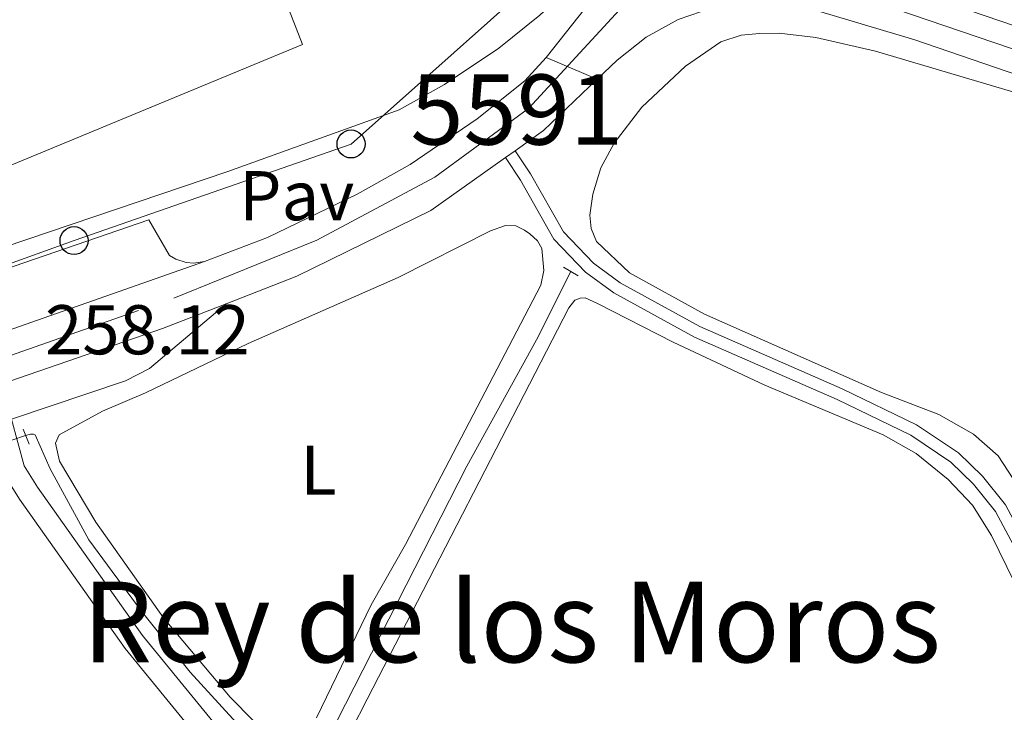
# Model space of a CAD drawing. Units: metres. Extents: x 629488 to 636483, y 4641714 to 4646469.
# Drawn here: x 630524 to 630664, y 4642107 to 4642206 of the extents above; entities that cross this region are included whole.
import ezdxf
from ezdxf.enums import TextEntityAlignment as Align

# ---------------------------------------------------------------- set-up
doc = ezdxf.new("R2010")
doc.units = ezdxf.units.M
doc.header["$MEASUREMENT"] = 0
for name, pattern in [('DGN Style 2', [87.52960000000002, 52.51776000000001, -35.01184000000001]), ('DGN Style 3', [122.54144000000002, 87.52960000000002, -35.01184000000001]), ('DGN Style 4', [140.1348896, 70.02368000000001, -35.01184000000001, 0.08752960000000001, -35.01184000000001]), ('DGN Style 5', [61.27072000000001, 26.25888, -35.01184000000001])]:
    doc.linetypes.add(name, pattern=pattern)
for name, color, linetype, lineweight in [('Nivel 13', 7, 'Continuous', 0), ('Nivel 16', 7, 'Continuous', 0), ('Nivel 20', 7, 'Continuous', 0), ('Nivel 21', 7, 'Continuous', 0), ('Nivel 22', 7, 'Continuous', 0), ('Nivel 23', 7, 'Continuous', 0), ('Nivel 26', 7, 'Continuous', 0), ('Nivel 33', 7, 'Continuous', 0), ('Nivel 36', 7, 'Continuous', 0), ('Nivel 37', 7, 'Continuous', 0), ('Nivel 41', 7, 'Continuous', 0), ('Nivel 45', 7, 'Continuous', 0), ('Nivel 48', 7, 'Continuous', 0), ('Nivel 49', 7, 'Continuous', 0), ('Nivel 54', 7, 'Continuous', 0), ('Nivel 61', 7, 'Continuous', 0)]:
    doc.layers.add(name, color=color, linetype=linetype, lineweight=lineweight)
doc.styles.add('Style-Arial', font='txt')
doc.styles.add('Style-Arial Narrow', font='txt')
doc.styles.add('Style-Times New Roman', font='txt')

# ---------------------------------------------------------------- blocks, each defined once
blk = doc.blocks.new('5PTT')
at = {"layer": 'Nivel 33', "color": 7, "linetype": 'Continuous', "lineweight": 30}
blk.add_circle((0.01166695356369019, 0.03503569960594177, -0.008730682501663978), 19.94981429125758, dxfattribs=at)

msp = doc.modelspace()

# ---------------------------------------------------------------- linework, layer by layer
at = {"layer": 'Nivel 13', "color": 4, "linetype": 'Continuous', "lineweight": 0}
for points in [[(630565.2100000009, 4642094.32, 257.05), (630566.1099999994, 4642098.469999999, 257.01), (630568.8299999982, 4642106.190000001, 256.96), (630587.370000001, 4642142.539999999, 256.68), (630597.2699999996, 4642160.550000001, 256.63), (630602.1700000018, 4642170.300000001, 256.59)], [(630565.2100000009, 4642094.32, 257.05), (630547.9600000009, 4642113.199999999, 256.96), (630540.9899999984, 4642121.91, 257), (630533.5399999991, 4642132.039999999, 256.96), (630528.0199999996, 4642142.170000002, 256.86), (630525.8999999985, 4642146.989999998, 256.68), (630525.6700000018, 4642147.09, 256.68), (630525.2300000004, 4642147.120000001, 256.68), (630524.5300000012, 4642146.890000001, 256.68)]]:
    msp.add_polyline3d(points, dxfattribs=at)
at = {"layer": 'Nivel 16', "color": 1, "linetype": 'Continuous', "lineweight": 13}
msp.add_polyline3d([(630602.1999999993, 4642210.949999999, 259.32), (630597.7600000016, 4642206.789999999, 259.46), (630591.9299999997, 4642202.120000001, 259.28), (630584.1700000018, 4642196.949999999, 259.14), (630577.7100000009, 4642193.309999999, 259.28), (630553.3099999987, 4642184.510000002, 259), (630521.4600000009, 4642173.73, 259.06)], dxfattribs=at)
at = {"layer": 'Nivel 20', "color": 7, "linetype": 'DGN Style 2', "lineweight": 0}
msp.add_polyline3d([(630471.3000000007, 4642260.670000002, 257.94), (630463.6099999994, 4642280.34, 257.93), (630523.9299999997, 4642305.670000002, 257.65), (630563.9600000009, 4642202.649999999, 257.65), (630518.0500000007, 4642183.640000001, 257.9)], dxfattribs=at)
at = {"layer": 'Nivel 21', "color": 7, "linetype": 'Continuous', "lineweight": 13, "extrusion": (-0.01997585904094193, 0.00717350639216001, 0.9997747275569723), "elevation": 20961.03176230311, "flags": 128}
msp.add_lwpolyline([(-4582141.591434766, -975239.9925844762), (-4582145.645183038, -975237.1657089964), (-4582155.103785098, -975232.4542498756)], dxfattribs=at)
at = {"layer": 'Nivel 21', "color": 7, "linetype": 'Continuous', "lineweight": 13, "extrusion": (-0.009545392138974733, -0.00679851670329855, 0.9999313304720221), "elevation": -37322.28639826232, "flags": 128}
msp.add_lwpolyline([(630566.592873238, 4642040.052201688), (630567.9830008224, 4642041.042224567)], dxfattribs=at)
at = {"layer": 'Nivel 21', "color": 7, "linetype": 'Continuous', "lineweight": 13, "extrusion": (0.02044654132430861, 0.007176642069726699, 0.9997651898103257), "elevation": 46465.05140380055, "flags": 128}
msp.add_lwpolyline([(4171361.366172306, -2131851.157788783), (4171361.366172306, -2131885.768720582)], dxfattribs=at)
at = {"layer": 'Nivel 21', "color": 1, "linetype": 'DGN Style 2', "lineweight": 0, "elevation": 257.38, "flags": 128}
msp.add_lwpolyline([(630601.1499999985, 4642170.91), (630603.2300000004, 4642169.66)], dxfattribs=at)
at = {"layer": 'Nivel 21', "color": 7, "linetype": 'Continuous', "lineweight": 13, "extrusion": (0.02038145879242384, 0.01008264590261561, 0.9997414347665577), "elevation": 59914.20814687772, "flags": 128}
msp.add_lwpolyline([(3881281.372871313, -2622818.087408312), (3881276.992825162, -2622852.389658906), (3881276.135039756, -2622862.064652659)], dxfattribs=at)
at = {"layer": 'Nivel 21', "color": 1, "linetype": 'DGN Style 2', "lineweight": 0, "extrusion": (-0.008215220104078718, 0.02011312508239962, 0.9997639583211936), "elevation": 88445.19392253332, "flags": 128}
msp.add_lwpolyline([(-2339023.111822058, -4058108.587691748), (-2339023.111822058, -4058106.28632259)], dxfattribs=at)
at = {"layer": 'Nivel 21', "color": 7, "linetype": 'Continuous', "lineweight": 13}
for points in [[(630663.0599999987, 4642314.57, 255.33), (630662.8399999999, 4642313.789999999, 255.34), (630641.6400000006, 4642273.359999999, 255.52), (630637.4699999988, 4642265.57, 255.7), (630613.1799999997, 4642220.859999999, 256.95), (630607.870000001, 4642212.460000001, 257.05), (630598.6799999997, 4642200.780000001, 257.09)], [(630855.6900000013, 4642141.120000001, 257), (630855.129999999, 4642140.960000001, 257), (630854.25, 4642141, 257), (630818.0899999999, 4642153.100000001, 257.1), (630787.8099999987, 4642163.91, 257.24), (630762.9200000018, 4642172.02, 257.63), (630740.7100000009, 4642179.600000001, 257.6), (630633.879999999, 4642216.09, 257.45), (630630.4400000013, 4642218.91, 257.39), (630628.8099999987, 4642221.399999999, 257.28), (630627.8399999999, 4642224.210000001, 257.14), (630627.5799999982, 4642227.170000002, 256.96), (630627.5100000016, 4642231.25, 256.63)], [(630605.9200000018, 4642197.670000002, 257.15), (630608.7800000012, 4642200.41, 257.19), (630612.8900000006, 4642203.66, 257.19), (630617.4800000004, 4642206.18, 257.19), (630622.4299999997, 4642207.91, 257.19), (630627.5899999999, 4642208.780000001, 257.19), (630632.8299999982, 4642208.780000001, 257.19), (630651.1799999997, 4642203.280000001, 257.47), (630740.8299999982, 4642172.530000001, 257.59), (630764.8200000003, 4642164.300000001, 257.62)], [(630598.6799999997, 4642200.780000001, 257.09), (630595.6000000015, 4642197.469999999, 257.05), (630588.8399999999, 4642192.039999999, 256.85), (630579.2800000012, 4642185.550000001, 256.81), (630571.75, 4642181.280000001, 256.96), (630558.9499999993, 4642175.149999999, 257.14), (630550.0199999996, 4642171.710000001, 257.34)], [(630553.0899999999, 4642165.690000001, 257.37), (630563.129999999, 4642169.600000001, 257.14), (630582.2300000004, 4642178.969999999, 256.81), (630592.870000001, 4642186.510000002, 256.97)], [(630501.2300000004, 4642166.75, 257.28), (630502.1600000001, 4642163.91, 257.46), (630542.0500000007, 4642177.649999999, 257.37), (630545, 4642172.550000001, 257.37), (630545.9100000001, 4642172.030000001, 257.38), (630547.4100000001, 4642171.57, 257.37), (630548.4600000009, 4642171.489999998, 257.36), (630550.0199999996, 4642171.710000001, 257.34)]]:
    msp.add_polyline3d(points, dxfattribs=at)
at = {"layer": 'Nivel 21', "color": 7, "linetype": 'DGN Style 3', "lineweight": 0}
for points in [[(630592.870000001, 4642186.510000002, 256.97), (630594.9899999984, 4642183.289999999, 256.97), (630599.7600000016, 4642174.890000001, 257.43), (630604.2600000016, 4642170.170000002, 257.43), (630608.3000000007, 4642167.23, 257.39), (630619.7800000012, 4642160.920000002, 257.16), (630640.0799999982, 4642152.02, 257.06), (630650.5700000003, 4642146.960000001, 257.38), (630656.3099999987, 4642143.109999999, 257.62), (630659.5100000016, 4642139.960000001, 257.62), (630662.6499999985, 4642136.07, 257.48), (630667.6799999997, 4642126.649999999, 257.41), (630670.6400000006, 4642119.050000001, 257.54), (630674.1000000015, 4642106.289999999, 257.76), (630681.1499999985, 4642076.080000002, 257.9), (630683.370000001, 4642069.890000001, 257.9), (630685.5500000007, 4642065.670000002, 257.9), (630687.2399999984, 4642063.48, 257.85), (630690.370000001, 4642061.43, 257.71), (630693.3000000007, 4642060.170000002, 257.52)], [(630521.4800000004, 4642141.370000001, 257.7), (630523.6400000006, 4642137.850000001, 257.7), (630538.7100000009, 4642116.550000001, 257.68), (630555.7199999988, 4642095.789999999, 257.79), (630558.0799999982, 4642091.91, 257.79), (630563.5100000016, 4642077.32, 257.82), (630569.1799999997, 4642064.239999998, 257.62), (630573.7399999984, 4642056.359999999, 257.82), (630578.3200000003, 4642049.399999999, 258.06), (630579.4499999993, 4642047.330000002, 258.06)]]:
    msp.add_polyline3d(points, dxfattribs=at)
at = {"layer": 'Nivel 21', "color": 7, "linetype": 'Continuous', "lineweight": 0}
for points in [[(630594.2600000016, 4642187.5, 256.97), (630596.4499999993, 4642184.190000001, 256.97), (630601.1400000006, 4642175.920000002, 257.43), (630605.3900000006, 4642171.460000001, 257.43), (630609.2199999988, 4642168.670000002, 257.39), (630620.5300000012, 4642162.449999999, 257.16), (630640.7899999991, 4642153.580000002, 257.06), (630651.4200000018, 4642148.440000001, 257.38), (630657.3999999985, 4642144.449999999, 257.62), (630660.7800000012, 4642141.109999999, 257.62), (630664.0799999982, 4642137.02, 257.48), (630669.2399999984, 4642127.359999999, 257.41), (630672.2600000016, 4642119.580000002, 257.54), (630675.7600000016, 4642106.710000001, 257.76), (630682.7899999991, 4642076.57, 257.9), (630684.9400000013, 4642070.580000002, 257.9), (630687, 4642066.59, 257.9), (630688.4100000001, 4642064.75, 257.85), (630691.1799999997, 4642062.949999999, 257.71), (630693.9800000004, 4642061.73, 257.52)], [(630553.0899999999, 4642165.690000001, 257.37), (630542.1900000013, 4642156.48, 257.54), (630538.7699999996, 4642154.690000001, 257.54), (630522.5, 4642149.239999998, 257.57), (630524.3099999987, 4642142.600000001, 257.7), (630526.1999999993, 4642139.539999999, 257.7), (630541.1499999985, 4642118.399999999, 257.68), (630558.2199999988, 4642097.559999999, 257.79), (630560.8399999999, 4642093.25, 257.79), (630566.3500000015, 4642078.460000001, 257.82), (630571.9100000001, 4642065.620000001, 257.62), (630576.3399999999, 4642057.969999999, 257.82), (630580.9499999993, 4642050.969999999, 258.06), (630584.0300000012, 4642045.34, 258.07)]]:
    msp.add_polyline3d(points, dxfattribs=at)
at = {"layer": 'Nivel 22', "color": 4, "linetype": 'DGN Style 5', "lineweight": 0, "extrusion": (0.005392358673278429, 0.001792071295610496, 0.9999838553438801), "elevation": 11975.74846562652, "flags": 128}
msp.add_lwpolyline([(630507.2986238822, 4642130.662757553), (630513.9787424542, 4642132.882761117)], dxfattribs=at)
at = {"layer": 'Nivel 23', "color": 7, "linetype": 'DGN Style 4', "lineweight": 0}
for points in [[(630342.4299999997, 4642097.359999999, 267.33), (630358.7399999984, 4642101.98, 266.93), (630383.870000001, 4642110.219999999, 265.9), (630407.8599999994, 4642118.34, 264.51), (630474.5199999996, 4642141.57, 259.64), (630545.6499999985, 4642166.48, 257.49), (630566, 4642174.73, 257.07), (630582.7800000012, 4642183.739999998, 256.84), (630596.1600000001, 4642193.530000001, 257.03), (630609.6499999985, 4642208.210000001, 257.11), (630611.5599999987, 4642211.34, 257.07), (630620.6600000001, 4642226.280000001, 256.78)], [(630620.6600000001, 4642226.280000001, 256.78), (630626.3299999982, 4642219.949999999, 257.25), (630634.0799999982, 4642213.710000001, 257.37), (630641.7199999988, 4642209.98, 257.35), (630742.1700000018, 4642175.710000001, 257.6), (630856.7899999991, 4642137.379999999, 256.92), (630934.1099999994, 4642111.629999999, 256.5), (630931.4200000018, 4642044.890000001, 256.77), (630930.4800000004, 4641984.330000002, 257.28), (630927.3200000003, 4641887.93, 257.94), (630925.3500000015, 4641763.059999999, 259.11), (630924.8900000006, 4641738.98, 259.74)]]:
    msp.add_polyline3d(points, dxfattribs=at)
at = {"layer": 'Nivel 33', "color": 7, "linetype": 'Continuous', "lineweight": 0}
msp.add_polyline3d([(630367.6900000013, 4642178.530000001, 257.75), (630408.8999999985, 4642166.260000002, 257.87), (630448.5399999991, 4642152.199999999, 257.18), (630489.3599999994, 4642159.550000001, 257.46), (630531.4200000018, 4642174.68, 257.38), (630570.870000001, 4642188.449999999, 256.85), (630595.4800000004, 4642210.390000001, 256.97)], dxfattribs=at)
at = {"layer": 'Nivel 36', "color": 92, "linetype": 'Continuous', "lineweight": 0}
for points in [[(630665.879999999, 4642139.649999999, 256.87), (630663.0300000012, 4642144.010000002, 256.87), (630659.5300000012, 4642147.120000001, 256.87), (630654.6000000015, 4642149.91, 256.83), (630646.4200000018, 4642153.02, 256.87), (630621.2100000009, 4642164.199999999, 256.78), (630610.5500000007, 4642170.09, 256.78), (630605.8399999999, 4642174.550000001, 256.78), (630605.0500000007, 4642176.420000002, 256.78), (630604.8900000006, 4642178.309999999, 256.78), (630605.3000000007, 4642181.300000001, 256.78), (630606.4400000013, 4642185.039999999, 256.78), (630608.3299999982, 4642188.580000002, 256.78), (630612.3000000007, 4642193.690000001, 256.78), (630618.4800000004, 4642199.530000001, 256.69), (630623.5300000012, 4642202.989999998, 256.64), (630626.4400000013, 4642203.960000001, 256.64), (630629.0399999991, 4642204.199999999, 256.64), (630631.8200000003, 4642204.23, 256.59), (630637.0399999991, 4642203.649999999, 256.59), (630645.5599999987, 4642201.699999999, 256.5), (630671.6900000013, 4642193.949999999, 256.41)], [(630541.6000000015, 4642152.969999999, 257.09), (630556.2199999988, 4642160, 257), (630577.5599999987, 4642169.43, 256.77), (630590.75, 4642176.07, 256.86), (630592.8900000006, 4642176.82, 256.86), (630594.3399999999, 4642176.780000001, 256.86), (630595.5799999982, 4642176.18, 257), (630596.3299999982, 4642175.640000001, 257.23), (630597.4400000013, 4642174.629999999, 257.23), (630598.0199999996, 4642173.559999999, 257.23), (630598.3200000003, 4642170.41, 257.23), (630597.879999999, 4642168.350000001, 257.18), (630578.6099999994, 4642131.390000001, 257.18), (630573.7300000004, 4642122.760000002, 257.18), (630565.9699999988, 4642106.699999999, 257.09)], [(630573.1700000018, 4642109.34, 257.14), (630601.8900000006, 4642165.109999999, 257.14), (630602.75, 4642166.18, 257.14), (630603.4899999984, 4642166.489999998, 257.14), (630604.1900000013, 4642166.550000001, 257.14), (630605.9600000009, 4642165.73, 257.14), (630616.7300000004, 4642160.190000001, 256.87), (630629.8099999987, 4642154.07, 256.87), (630646.629999999, 4642147, 257.1), (630651.3399999999, 4642144.359999999, 257.28), (630655.9200000018, 4642140.640000001, 257.33), (630659.3599999994, 4642137, 257.33), (630662.1000000015, 4642132.68, 257.42), (630666.4400000013, 4642123.75, 257.47)], [(630560.3299999982, 4642102.850000001, 257.09), (630553.6700000018, 4642109.609999999, 257.09), (630544.1799999997, 4642120.91, 257.04), (630534.5199999996, 4642134.539999999, 257.04), (630529.370000001, 4642143.27, 257.23), (630528.7899999991, 4642145.82, 257.18), (630529.2800000012, 4642147.02, 257.18), (630535.4899999984, 4642150.370000001, 256.95), (630541.6000000015, 4642152.969999999, 257.09)], [(630665.9600000009, 4642087.309999999, 257.38), (630649.0100000016, 4642062.18, 257.28), (630624.4499999993, 4642028.960000001, 257.66), (630615.8399999999, 4642017.609999999, 257.42), (630614.5100000016, 4642017.280000001, 257.42), (630613.3099999987, 4642017.66, 257.42), (630605.25, 4642026.420000002, 257.33), (630597.8299999982, 4642036.989999998, 257.33), (630580.6400000006, 4642059.629999999, 257.47), (630575.4499999993, 4642068.170000002, 257.56), (630570.7899999991, 4642078.210000001, 257.61), (630568.7600000016, 4642085.629999999, 257.61), (630568.3599999994, 4642091.420000002, 257.61), (630569, 4642098.789999999, 257.42), (630570.9400000013, 4642104.969999999, 257.14), (630573.1700000018, 4642109.34, 257.14)]]:
    msp.add_polyline3d(points, dxfattribs=at)
at = {"layer": 'Nivel 49', "color": 7, "linetype": 'DGN Style 5', "lineweight": 0, "extrusion": (-0.006996126686946403, 0.003005242264696591, 0.9999710109449726), "elevation": 9796.272278566146, "flags": 128}
msp.add_lwpolyline([(630592.2859818414, 4642189.192797747), (630585.0457392596, 4642192.302811794)], dxfattribs=at)
at = {"layer": 'Nivel 54', "color": 9, "linetype": 'Continuous', "lineweight": 0}
for points in [[(630668.4200000018, 4642324.440000001, 254.98), (630663.0599999987, 4642314.57, 255.33), (630662.8399999999, 4642313.789999999, 255.34), (630641.6400000006, 4642273.359999999, 255.52), (630637.4699999988, 4642265.57, 255.7), (630613.1799999997, 4642220.859999999, 256.95), (630607.870000001, 4642212.460000001, 257.05), (630598.6799999997, 4642200.780000001, 257.09), (630605.9200000018, 4642197.670000002, 257.15), (630608.7800000012, 4642200.41, 257.19), (630612.8900000006, 4642203.66, 257.19), (630617.4800000004, 4642206.18, 257.19), (630622.4299999997, 4642207.91, 257.19), (630627.5899999999, 4642208.780000001, 257.19), (630632.8299999982, 4642208.780000001, 257.19), (630651.1799999997, 4642203.280000001, 257.47), (630740.8299999982, 4642172.530000001, 257.59)], [(630740.7100000009, 4642179.600000001, 257.6), (630633.879999999, 4642216.09, 257.45), (630630.4400000013, 4642218.91, 257.39), (630628.8099999987, 4642221.399999999, 257.28), (630627.8399999999, 4642224.210000001, 257.14), (630627.5799999982, 4642227.170000002, 256.96), (630627.5100000016, 4642231.25, 256.63), (630633.9800000004, 4642243.149999999, 256.24), (630633.9800000004, 4642243.149999999, 256.05), (630675.6900000013, 4642323.25, 254.89)], [(630511.3599999994, 4642150.890000001, 258.37), (630544.0399999991, 4642162.170000002, 257.59), (630553.0899999999, 4642165.690000001, 257.37), (630563.129999999, 4642169.600000001, 257.14), (630582.2300000004, 4642178.969999999, 256.81), (630592.870000001, 4642186.510000002, 256.97), (630594.2600000016, 4642187.5, 256.99), (630598.2899999991, 4642190.359999999, 257.05), (630605.9200000018, 4642197.670000002, 257.15), (630598.6799999997, 4642200.780000001, 257.09), (630595.6000000015, 4642197.469999999, 257.05), (630588.8399999999, 4642192.039999999, 256.85), (630579.2800000012, 4642185.550000001, 256.81), (630571.75, 4642181.280000001, 256.96), (630558.9499999993, 4642175.149999999, 257.14), (630550.0199999996, 4642171.710000001, 257.34), (630517.370000001, 4642160.25, 258.09)]]:
    msp.add_polyline3d(points, dxfattribs=at)
at = {"layer": 'Nivel 61', "color": 7, "linetype": 'Continuous', "lineweight": 0}
msp.add_3dface([(636482.9800000004, 4641843.219999999), (629572.1400000006, 4641714.030000001), (629487.7399999984, 4646340.289999999), (636394.1400000006, 4646469.449999999)], dxfattribs=at)

# ---------------------------------------------------------------- block references
at = {"layer": 'Nivel 33', "color": 7, "linetype": 'Continuous', "lineweight": 30, "xscale": 0.1000009313241567, "yscale": 0.1000009313241567, "zscale": 0.1000009313241567}
for p in [(630570.870000001, 4642188.449999999, 256.85), (630531.4200000018, 4642174.68, 257.38)]:
    msp.add_blockref('5PTT', p, dxfattribs=at)

# ---------------------------------------------------------------- texts
at = {"layer": 'Nivel 26', "color": 7, "linetype": 'Continuous', "lineweight": 0, "style": 'Style-Arial'}
msp.add_text('Pav', height=6.99996, dxfattribs=at).set_placement((630563.1223970354, 4642181.089979999, 257.06), align=Align.MIDDLE_CENTER)
at = {"layer": 'Nivel 37', "color": 92, "linetype": 'Continuous', "lineweight": 0, "style": 'Style-Arial Narrow'}
msp.add_text('L', height=6.99996, dxfattribs=at).set_placement((630566.243147105, 4642141.969979998, 257.1), align=Align.MIDDLE_CENTER)
at = {"layer": 'Nivel 41', "color": 7, "linetype": 'Continuous', "lineweight": 0, "style": 'Style-Arial'}
msp.add_text('258.12', height=6.99996, dxfattribs=at).set_placement((630527.3000000007, 4642158.48, 258.12))
at = {"layer": 'Nivel 45', "color": 7, "linetype": 'Continuous', "lineweight": 0, "style": 'Style-Times New Roman'}
msp.add_text('Rey de los Moros', height=11.49996, dxfattribs=at).set_placement((630593.7333998606, 4642120.339979999, 257.18), align=Align.MIDDLE_CENTER)
at = {"layer": 'Nivel 48', "color": 7, "linetype": 'Continuous', "lineweight": 0, "style": 'Style-Arial Narrow'}
msp.add_text('5591', height=9.99996, dxfattribs=at).set_placement((630594.4677523822, 4642193.359979998, 257.08), align=Align.MIDDLE_CENTER)

doc.saveas('drawing.dxf')
